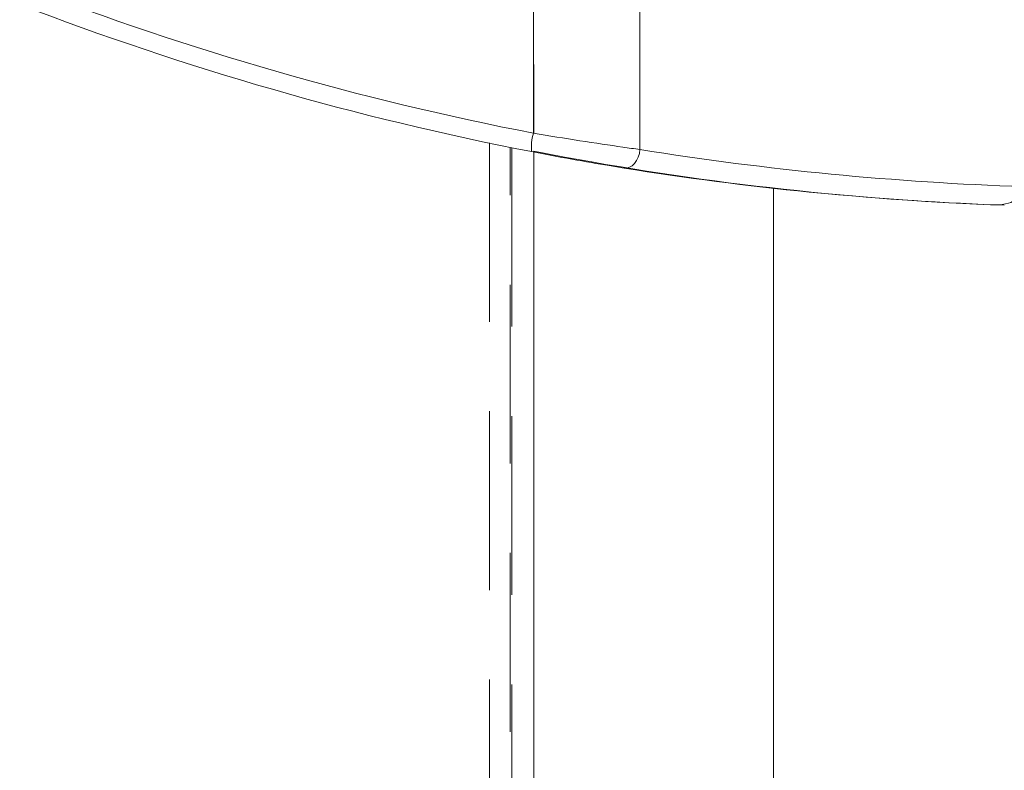
# Model space of a CAD drawing. Units: millimetres. Extents: x -63360 to -55935, y 1261 to 6511.
# Drawn here: x -58126 to -58073, y 4920 to 4960 of the extents above; entities that cross this region are included whole.
import ezdxf

# ---------------------------------------------------------------- set-up
doc = ezdxf.new("R2010")
doc.units = ezdxf.units.MM
doc.header["$LTSCALE"] = 3
doc.linetypes.add('LÍNEAS_OCULTAS2', pattern=[4.7625, 3.175, -1.5875])
doc.layers.get('0').update_dxf_attribs({"lineweight": 15})
doc.layers.add('Grosor 0', color=7, linetype='Continuous', lineweight=0)

msp = doc.modelspace()

# ---------------------------------------------------------------- linework, layer by layer
at = {"color": 7, "linetype": 'Continuous', "lineweight": 15}
for p, q in [((-58092.664, 4952.788), (-58092.664, 5001.83)), ((-58098.338, 4953.657), (-58098.338, 5000.96)), ((-58098.312, 4953.653), (-58098.312, 4957.324)), ((-58096.673, 4952.384), (-58098.32, 4952.697)), ((-58098.312, 4869.726), (-58098.312, 4952.695)), ((-58085.565, 4950.736), (-58085.565, 4864.629))]:
    msp.add_line(p, q, dxfattribs=at)
at = {"color": 7, "linetype": 'Continuous', "lineweight": 15, "flags": 128}
msp.add_lwpolyline([(-58093.507, 4951.801), (-58093.364, 4951.799), (-58093.22, 4951.842), (-58093.082, 4951.926), (-58092.955, 4952.048), (-58092.846, 4952.202), (-58092.759, 4952.382), (-58092.697, 4952.58), (-58092.664, 4952.788)], dxfattribs=at)
at = {"color": 7, "linetype": 'Continuous', "lineweight": 15}
for centre, radius, start, end in [((-58095.741, 4952.908), 2.703, 163.9102, 184.9367), ((-58067.498, 5110.783), 161.063, 259.56304, 267.94264)]:
    msp.add_arc(centre, radius, start, end, dxfattribs=at)
for centre, major_axis, ratio, start_param, end_param in [((-58067.842, 5110.791), (0, 160.071), 0.999016, 2.77339, 2.949717), ((-58067.748, 5110.791), (0, 161.071), 0.999021, 2.77339, 2.949717), ((-58066.75, 5110.791), (161.738, 0), 0.989697, 4.551468, 4.678417), ((-58067.432, 5110.791), (162.737, 0), 0.989761, 4.551468, 4.673594)]:
    msp.add_ellipse(centre, major_axis=major_axis, ratio=ratio, start_param=start_param, end_param=end_param, dxfattribs=at)
for points, knots in [([(-58098.338, 4953.657), (-58097.505, 4953.52), (-58095.838, 4953.247), (-58093.901, 4952.961), (-58092.964, 4952.83), (-58092.664, 4952.788)], [0, 0, 0, 0, 0.4045768, 0.8096974, 1, 1, 1, 1]), ([(-58093.507, 4951.801), (-58093.767, 4951.843), (-58094.583, 4951.975), (-58096.265, 4952.263), (-58097.711, 4952.538), (-58098.434, 4952.675)], [0, 0, 0, 0, 0.189765, 0.59472, 1, 1, 1, 1]), ([(-58073.744, 4949.841), (-58073.508, 4949.853), (-58073.118, 4949.873), (-58072.66, 4950.095), (-58072.401, 4950.337), (-58072.265, 4950.58), (-58072.25, 4950.74), (-58072.243, 4950.812)], [0, 0, 0, 0, 0.356247, 0.587722, 0.75779, 0.890816, 1, 1, 1, 1])]:
    msp.add_open_spline(points, degree=3, knots=knots, dxfattribs=at)
at = {"layer": 'Grosor 0', "linetype": 'LÍNEAS_OCULTAS2'}
for p, q in [((-58099.562, 4864.629), (-58099.562, 4952.899)), ((-58099.474, 4952.881), (-58099.474, 4864.629))]:
    msp.add_line(p, q, dxfattribs=at)
msp.add_open_spline([(-58100.678, 4953.144), (-58100.678, 4864.629)], degree=1, dxfattribs=at)

doc.saveas('drawing.dxf')
